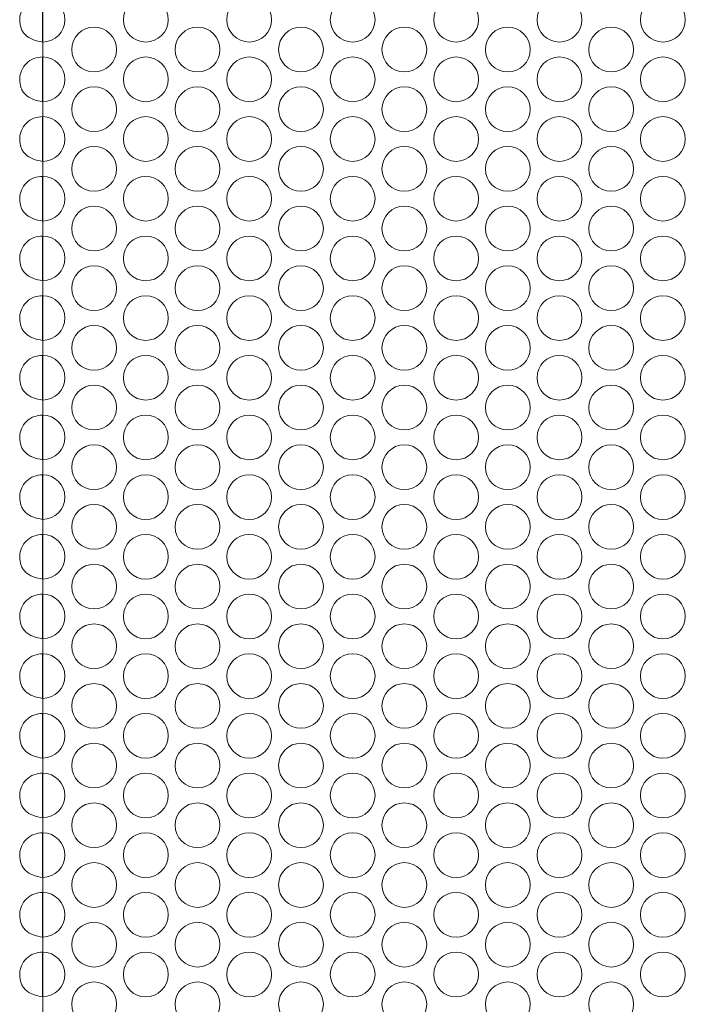
# Model space of a CAD drawing. Units: millimetres. Extents: x 25 to 2075, y 25 to 1460.
# Drawn here: x 521 to 566, y 571 to 637 of the extents above; entities that cross this region are included whole.
import ezdxf

# ---------------------------------------------------------------- set-up
doc = ezdxf.new("R2010")
doc.units = ezdxf.units.MM
doc.header["$LTSCALE"] = 5

msp = doc.modelspace()

# ---------------------------------------------------------------- linework, layer by layer
at = {"color": 8, "linetype": 'Continuous', "lineweight": 25}
for p, q in [((522.951, 635.618), (522.951, 638.618)), ((522.951, 631.618), (522.951, 634.618)), ((522.951, 627.618), (522.951, 630.618)), ((522.951, 623.618), (522.951, 626.618)), ((522.951, 619.618), (522.951, 622.618)), ((522.951, 615.618), (522.951, 618.618)), ((522.951, 611.618), (522.951, 614.618)), ((522.951, 607.618), (522.951, 610.618)), ((522.951, 603.618), (522.951, 606.618)), ((522.951, 599.618), (522.951, 602.618)), ((522.951, 595.618), (522.951, 598.618)), ((522.951, 591.618), (522.951, 594.618)), ((522.951, 587.618), (522.951, 590.618)), ((522.951, 583.618), (522.951, 586.618)), ((522.951, 579.618), (522.951, 582.618)), ((522.951, 575.618), (522.951, 578.618)), ((522.951, 571.618), (522.951, 574.618))]:
    msp.add_line(p, q, dxfattribs=at)
at = {"color": 7, "linetype": 'Continuous', "lineweight": 18}
for p, q in [((522.951, 634.618), (522.951, 635.618)), ((522.951, 630.618), (522.951, 631.618)), ((522.951, 626.618), (522.951, 627.618)), ((522.951, 622.618), (522.951, 623.618)), ((522.951, 618.618), (522.951, 619.618)), ((522.951, 614.618), (522.951, 615.618)), ((522.951, 610.618), (522.951, 611.618)), ((522.951, 606.618), (522.951, 607.618)), ((522.951, 602.618), (522.951, 603.618)), ((522.951, 598.618), (522.951, 599.618)), ((522.951, 594.618), (522.951, 595.618)), ((522.951, 590.618), (522.951, 591.618)), ((522.951, 586.618), (522.951, 587.618)), ((522.951, 582.618), (522.951, 583.618)), ((522.951, 578.618), (522.951, 579.618)), ((522.951, 574.618), (522.951, 575.618)), ((522.951, 570.618), (522.951, 571.618))]:
    msp.add_line(p, q, dxfattribs=at)
for centre in [(529.85, 637.118), (536.779, 637.118), (543.707, 637.118), (550.635, 637.118), (557.563, 637.118), (564.491, 637.118), (526.386, 635.118), (533.315, 635.118), (540.243, 635.118), (547.171, 635.118), (554.099, 635.118), (561.027, 635.118), (529.85, 633.118), (536.779, 633.118), (543.707, 633.118), (550.635, 633.118), (557.563, 633.118), (564.491, 633.118), (526.386, 631.118), (533.315, 631.118), (540.243, 631.118), (547.171, 631.118), (554.099, 631.118), (561.027, 631.118), (529.85, 629.118), (536.779, 629.118), (543.707, 629.118), (550.635, 629.118), (557.563, 629.118), (564.491, 629.118), (526.386, 627.118), (533.315, 627.118), (540.243, 627.118), (547.171, 627.118), (554.099, 627.118), (561.027, 627.118), (529.85, 625.118), (536.779, 625.118), (543.707, 625.118), (550.635, 625.118), (557.563, 625.118), (564.491, 625.118), (526.386, 623.118), (533.315, 623.118), (540.243, 623.118), (547.171, 623.118), (554.099, 623.118), (561.027, 623.118), (529.85, 621.118), (536.779, 621.118), (543.707, 621.118), (550.635, 621.118), (557.563, 621.118), (564.491, 621.118), (526.386, 619.118), (533.315, 619.118), (540.243, 619.118), (547.171, 619.118), (554.099, 619.118), (561.027, 619.118), (529.85, 617.118), (536.779, 617.118), (543.707, 617.118), (550.635, 617.118), (557.563, 617.118), (564.491, 617.118), (526.386, 615.118), (533.315, 615.118), (540.243, 615.118), (547.171, 615.118), (554.099, 615.118), (561.027, 615.118), (529.85, 613.118), (536.779, 613.118), (543.707, 613.118), (550.635, 613.118), (557.563, 613.118), (564.491, 613.118), (526.386, 611.118), (533.315, 611.118), (540.243, 611.118), (547.171, 611.118), (554.099, 611.118), (561.027, 611.118), (529.85, 609.118), (536.779, 609.118), (543.707, 609.118), (550.635, 609.118), (557.563, 609.118), (564.491, 609.118), (526.386, 607.118), (533.315, 607.118), (540.243, 607.118), (547.171, 607.118), (554.099, 607.118), (561.027, 607.118), (529.85, 605.118), (536.779, 605.118), (543.707, 605.118), (550.635, 605.118), (557.563, 605.118), (564.491, 605.118), (526.386, 603.118), (533.315, 603.118), (540.243, 603.118), (547.171, 603.118), (554.099, 603.118), (561.027, 603.118), (529.85, 601.118), (536.779, 601.118), (543.707, 601.118), (550.635, 601.118), (557.563, 601.118), (564.491, 601.118), (526.386, 599.118), (533.315, 599.118), (540.243, 599.118), (547.171, 599.118), (554.099, 599.118), (561.027, 599.118), (529.85, 597.118), (536.779, 597.118), (543.707, 597.118), (550.635, 597.118), (557.563, 597.118), (564.491, 597.118), (526.386, 595.118), (533.315, 595.118), (540.243, 595.118), (547.171, 595.118), (554.099, 595.118), (561.027, 595.118), (529.85, 593.118), (536.779, 593.118), (543.707, 593.118), (550.635, 593.118), (557.563, 593.118), (564.491, 593.118), (526.386, 591.118), (533.315, 591.118), (540.243, 591.118), (547.171, 591.118), (554.099, 591.118), (561.027, 591.118), (529.85, 589.118), (536.779, 589.118), (543.707, 589.118), (550.635, 589.118), (557.563, 589.118), (564.491, 589.118), (526.386, 587.118), (533.315, 587.118), (540.243, 587.118), (547.171, 587.118), (554.099, 587.118), (561.027, 587.118), (529.85, 585.118), (536.779, 585.118), (543.707, 585.118), (550.635, 585.118), (557.563, 585.118), (564.491, 585.118), (526.386, 583.118), (533.315, 583.118), (540.243, 583.118), (547.171, 583.118), (554.099, 583.118), (561.027, 583.118), (529.85, 581.118), (536.779, 581.118), (543.707, 581.118), (550.635, 581.118), (557.563, 581.118), (564.491, 581.118), (526.386, 579.118), (533.315, 579.118), (540.243, 579.118), (547.171, 579.118), (554.099, 579.118), (561.027, 579.118), (529.85, 577.118), (536.779, 577.118), (543.707, 577.118), (550.635, 577.118), (557.563, 577.118), (564.491, 577.118), (526.386, 575.118), (533.315, 575.118), (540.243, 575.118), (547.171, 575.118), (554.099, 575.118), (561.027, 575.118), (529.85, 573.118), (536.779, 573.118), (543.707, 573.118), (550.635, 573.118), (557.563, 573.118), (564.491, 573.118), (526.386, 571.118), (533.315, 571.118), (540.243, 571.118), (547.171, 571.118), (554.099, 571.118), (561.027, 571.118)]:
    msp.add_circle(centre, 1.5, dxfattribs=at)
for centre in [(522.922, 637.118), (522.922, 633.118), (522.922, 629.118), (522.922, 625.118), (522.922, 621.118), (522.922, 617.118), (522.922, 613.118), (522.922, 609.118), (522.922, 605.118), (522.922, 601.118), (522.922, 597.118), (522.922, 593.118), (522.922, 589.118), (522.922, 585.118), (522.922, 581.118), (522.922, 577.118), (522.922, 573.118)]:
    msp.add_arc(centre, 1.5, 271.10831, 88.89169, dxfattribs=at)
for points, knots in [([(522.951, 638.618), (522.745, 638.598), (522.34, 638.56), (521.829, 638.209), (521.536, 637.8), (521.421, 637.418), (521.387, 637.024), (521.443, 636.632), (521.611, 636.295), (521.849, 636.009), (522.301, 635.736), (522.721, 635.66), (522.951, 635.618)], [0, 0, 0, 0, 0.127888, 0.251376, 0.375451, 0.436314, 0.499677, 0.622538, 0.678479, 0.734009, 0.853848, 1, 1, 1, 1]), ([(522.951, 634.618), (522.745, 634.598), (522.34, 634.56), (521.829, 634.209), (521.536, 633.8), (521.421, 633.418), (521.387, 633.024), (521.443, 632.632), (521.611, 632.295), (521.849, 632.009), (522.301, 631.736), (522.721, 631.66), (522.951, 631.618)], [0, 0, 0, 0, 0.127888, 0.251376, 0.375451, 0.436314, 0.499676, 0.622537, 0.678479, 0.734009, 0.853848, 1, 1, 1, 1]), ([(522.951, 630.618), (522.745, 630.598), (522.34, 630.56), (521.829, 630.209), (521.536, 629.8), (521.421, 629.418), (521.387, 629.024), (521.443, 628.632), (521.611, 628.295), (521.849, 628.009), (522.301, 627.736), (522.721, 627.66), (522.951, 627.618)], [0, 0, 0, 0, 0.127887, 0.251377, 0.375451, 0.436314, 0.499676, 0.622537, 0.678479, 0.734009, 0.853848, 1, 1, 1, 1]), ([(522.951, 626.618), (522.745, 626.598), (522.34, 626.56), (521.829, 626.209), (521.536, 625.8), (521.421, 625.418), (521.387, 625.024), (521.443, 624.632), (521.611, 624.295), (521.849, 624.009), (522.301, 623.736), (522.721, 623.66), (522.951, 623.618)], [0, 0, 0, 0, 0.127887, 0.251377, 0.375451, 0.436313, 0.499676, 0.622537, 0.678479, 0.734009, 0.853848, 1, 1, 1, 1]), ([(522.951, 622.618), (522.745, 622.598), (522.34, 622.56), (521.829, 622.209), (521.536, 621.8), (521.421, 621.418), (521.387, 621.024), (521.443, 620.632), (521.611, 620.295), (521.849, 620.009), (522.301, 619.736), (522.721, 619.66), (522.951, 619.618)], [0, 0, 0, 0, 0.127887, 0.251377, 0.375451, 0.436313, 0.499676, 0.622537, 0.678479, 0.734009, 0.853848, 1, 1, 1, 1]), ([(522.951, 618.618), (522.745, 618.598), (522.34, 618.56), (521.829, 618.209), (521.536, 617.8), (521.421, 617.418), (521.387, 617.024), (521.443, 616.632), (521.611, 616.295), (521.849, 616.009), (522.301, 615.736), (522.721, 615.66), (522.951, 615.618)], [0, 0, 0, 0, 0.127887, 0.251377, 0.375451, 0.436313, 0.499676, 0.622537, 0.678479, 0.734009, 0.853848, 1, 1, 1, 1]), ([(522.951, 614.618), (522.745, 614.598), (522.34, 614.56), (521.829, 614.209), (521.536, 613.8), (521.421, 613.418), (521.387, 613.024), (521.443, 612.632), (521.611, 612.295), (521.849, 612.009), (522.301, 611.736), (522.721, 611.66), (522.951, 611.618)], [0, 0, 0, 0, 0.127887, 0.251377, 0.375451, 0.436313, 0.499676, 0.622537, 0.678478, 0.734009, 0.853848, 1, 1, 1, 1]), ([(522.951, 610.618), (522.745, 610.598), (522.34, 610.56), (521.829, 610.209), (521.536, 609.8), (521.421, 609.418), (521.387, 609.024), (521.443, 608.632), (521.611, 608.295), (521.849, 608.009), (522.301, 607.736), (522.721, 607.66), (522.951, 607.618)], [0, 0, 0, 0, 0.127887, 0.251377, 0.375451, 0.436313, 0.499676, 0.622537, 0.678478, 0.734009, 0.853848, 1, 1, 1, 1]), ([(522.951, 606.618), (522.745, 606.598), (522.34, 606.56), (521.829, 606.209), (521.536, 605.8), (521.421, 605.418), (521.387, 605.024), (521.443, 604.632), (521.611, 604.295), (521.849, 604.009), (522.301, 603.736), (522.721, 603.66), (522.951, 603.618)], [0, 0, 0, 0, 0.127887, 0.251377, 0.375451, 0.436313, 0.499676, 0.622537, 0.678478, 0.734009, 0.853848, 1, 1, 1, 1]), ([(522.951, 602.618), (522.745, 602.598), (522.34, 602.56), (521.829, 602.209), (521.536, 601.8), (521.421, 601.418), (521.387, 601.024), (521.443, 600.632), (521.611, 600.295), (521.849, 600.009), (522.301, 599.736), (522.721, 599.66), (522.951, 599.618)], [0, 0, 0, 0, 0.127887, 0.251377, 0.375452, 0.436313, 0.499676, 0.622538, 0.678478, 0.73401, 0.853848, 1, 1, 1, 1]), ([(522.951, 598.618), (522.745, 598.598), (522.34, 598.56), (521.829, 598.209), (521.536, 597.8), (521.421, 597.418), (521.387, 597.024), (521.443, 596.632), (521.611, 596.295), (521.849, 596.009), (522.301, 595.736), (522.721, 595.66), (522.951, 595.618)], [0, 0, 0, 0, 0.127887, 0.251377, 0.37545, 0.436313, 0.499677, 0.622538, 0.678479, 0.73401, 0.853848, 1, 1, 1, 1]), ([(522.951, 594.618), (522.745, 594.598), (522.34, 594.56), (521.829, 594.209), (521.536, 593.8), (521.421, 593.418), (521.387, 593.024), (521.443, 592.632), (521.611, 592.295), (521.849, 592.009), (522.301, 591.736), (522.721, 591.66), (522.951, 591.618)], [0, 0, 0, 0, 0.127888, 0.251376, 0.375451, 0.436314, 0.499677, 0.622538, 0.678479, 0.73401, 0.853848, 1, 1, 1, 1]), ([(522.951, 590.618), (522.745, 590.598), (522.34, 590.56), (521.829, 590.209), (521.536, 589.8), (521.421, 589.418), (521.387, 589.024), (521.443, 588.632), (521.611, 588.295), (521.849, 588.009), (522.301, 587.736), (522.721, 587.66), (522.951, 587.618)], [0, 0, 0, 0, 0.127888, 0.251376, 0.375451, 0.436314, 0.499676, 0.622537, 0.678479, 0.734009, 0.853848, 1, 1, 1, 1]), ([(522.951, 586.618), (522.745, 586.598), (522.34, 586.56), (521.829, 586.209), (521.536, 585.8), (521.421, 585.418), (521.387, 585.024), (521.443, 584.632), (521.611, 584.295), (521.849, 584.009), (522.301, 583.736), (522.721, 583.66), (522.951, 583.618)], [0, 0, 0, 0, 0.127888, 0.251376, 0.375451, 0.436314, 0.499676, 0.622537, 0.678479, 0.734009, 0.853848, 1, 1, 1, 1]), ([(522.951, 582.618), (522.745, 582.598), (522.34, 582.56), (521.829, 582.209), (521.536, 581.8), (521.421, 581.418), (521.387, 581.024), (521.443, 580.632), (521.611, 580.295), (521.849, 580.009), (522.301, 579.736), (522.721, 579.66), (522.951, 579.618)], [0, 0, 0, 0, 0.127887, 0.251377, 0.375451, 0.436314, 0.499676, 0.622537, 0.678479, 0.734009, 0.853848, 1, 1, 1, 1]), ([(522.951, 578.618), (522.745, 578.598), (522.34, 578.56), (521.829, 578.209), (521.536, 577.8), (521.421, 577.418), (521.387, 577.024), (521.443, 576.632), (521.611, 576.295), (521.849, 576.009), (522.301, 575.736), (522.721, 575.66), (522.951, 575.618)], [0, 0, 0, 0, 0.127887, 0.251377, 0.375451, 0.436313, 0.499676, 0.622537, 0.678479, 0.734009, 0.853848, 1, 1, 1, 1]), ([(522.951, 574.618), (522.745, 574.598), (522.34, 574.56), (521.829, 574.209), (521.536, 573.8), (521.421, 573.418), (521.387, 573.024), (521.443, 572.632), (521.611, 572.295), (521.849, 572.009), (522.301, 571.736), (522.721, 571.66), (522.951, 571.618)], [0, 0, 0, 0, 0.127888, 0.251377, 0.375451, 0.436314, 0.499676, 0.622537, 0.678478, 0.734009, 0.853848, 1, 1, 1, 1])]:
    msp.add_open_spline(points, degree=3, knots=knots, dxfattribs=at)

doc.saveas('drawing.dxf')
